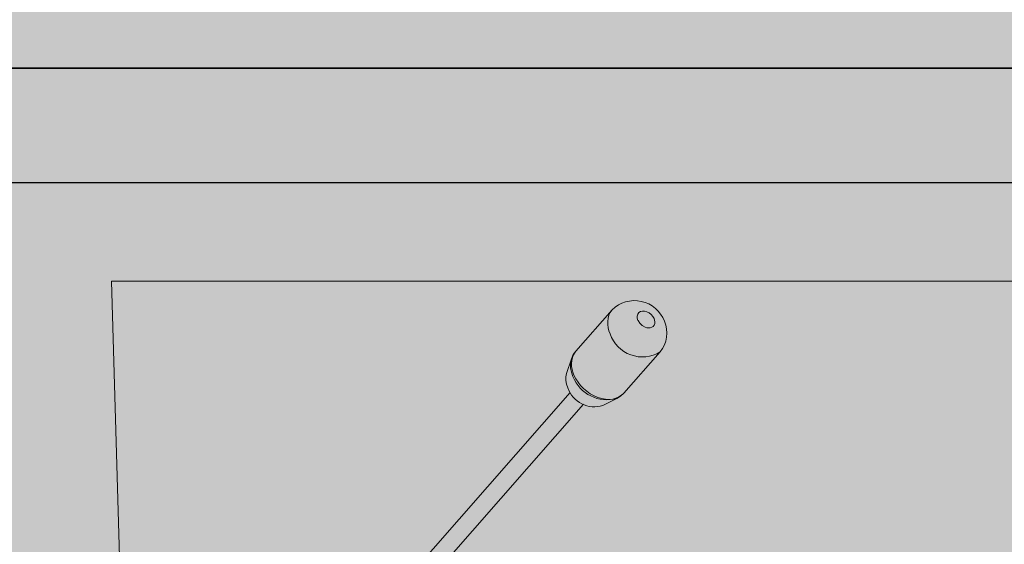
# Model space of a CAD drawing. Units: inches. Extents: x 1383 to 16180, y -4151 to -1332.
# Drawn here: x 5177 to 5211, y -1468 to -1450 of the extents above; entities that cross this region are included whole.
import ezdxf

# ---------------------------------------------------------------- set-up
doc = ezdxf.new("R2010")
doc.units = ezdxf.units.IN
doc.header["$MEASUREMENT"] = 0
for name, color, linetype in [('BASE', 252, 'Continuous'), ('DEVICES', 7, 'Continuous'), ('ZONE MAP', 7, 'Continuous')]:
    doc.layers.add(name, color=color, linetype=linetype)

msp = doc.modelspace()

# ---------------------------------------------------------------- hatches: boundary and pattern name
at = {"layer": 'ZONE MAP', "true_color": 0x0bbc0e, "transparency": 33554498}
h = msp.add_hatch(color=92, dxfattribs=at)
h.dxf.hatch_style = 1
h.paths.add_polyline_path([(5058.48, -1446.334), (5058.48, -1651.599), (5365.405, -1651.599), (5365.405, -1446.334)])

# ---------------------------------------------------------------- linework, layer by layer
at = {"layer": 'BASE', "lineweight": 25}
for points in [[(5212.943, -1455.45), (5066.757, -1455.45), (5066.757, -1648.415), (5080.958, -1648.415), (5080.958, -1653.427), (5061.745, -1653.427), (5061.327, -1451.486), (5364.559, -1451.486)], [(8482.384, -3457.733), (8482.384, -1451.486), (5062.127, -1451.486)]]:
    msp.add_lwpolyline(points, dxfattribs=at)
at = {"layer": 'BASE', "lineweight": 9}
for points in [[(5180.23, -1458.848), (5262.99, -1458.848)], [(5180.23, -1458.848), (5181, -1485.423)]]:
    msp.add_lwpolyline(points, dxfattribs=at)
at = {"layer": 'DEVICES', "color": 5, "lineweight": 5, "transparency": 33554687}
for points in [[(5196.211, -1462.083), (5196.174, -1461.988), (5196.147, -1461.889), (5196.129, -1461.785), (5196.125, -1461.682), (5196.134, -1461.578), (5196.156, -1461.478), (5196.192, -1461.383), (5196.247, -1461.293), (5196.278, -1461.257), (5197.529, -1459.831, -0.539962), (5199.334, -1460.223), (5199.379, -1460.359), (5199.411, -1460.494), (5199.42, -1460.634), (5199.411, -1460.774), (5199.384, -1460.914), (5199.334, -1461.045), (5199.271, -1461.171), (5199.185, -1461.284)], [(5195.953, -1462.025), (5195.931, -1462.151), (5195.931, -1462.277), (5195.953, -1462.404), (5195.994, -1462.521, 0.411705), (5197.213, -1463.131), (5197.696, -1462.891), (5197.822, -1462.81), (5197.935, -1462.706), (5199.185, -1461.284, -0.482327), (5197.461, -1460.661), (5197.42, -1460.557), (5197.393, -1460.449), (5197.38, -1460.341), (5197.375, -1460.232), (5197.388, -1460.124), (5197.416, -1460.02), (5197.465, -1459.921), (5197.528, -1459.831)], [(5197.696, -1462.891, -0.3838), (5196.174, -1462.137), (5196.125, -1461.988), (5196.093, -1461.83), (5196.093, -1461.672), (5196.107, -1461.596), (5196.129, -1461.519)]]:
    msp.add_lwpolyline(points, format="xyb", dxfattribs=at)
for points in [[(5198.978, -1460.133), (5198.995, -1460.187), (5199.004, -1460.246), (5199, -1460.305), (5198.982, -1460.359), (5198.946, -1460.404), (5198.897, -1460.435), (5198.842, -1460.454), (5198.783, -1460.458), (5198.725, -1460.449), (5198.67, -1460.431), (5198.567, -1460.377), (5198.481, -1460.296), (5198.423, -1460.196)], [(5196.129, -1461.519), (5196.188, -1461.379), (5196.278, -1461.257)], [(5195.958, -1462.025), (5196.129, -1461.519)], [(5190.369, -1469.206), (5196.084, -1462.683)], [(5190.351, -1469.432), (5190.387, -1469.5), (5190.437, -1469.554), (5190.491, -1469.599), (5190.555, -1469.635), (5190.626, -1469.658), (5190.699, -1469.666), (5190.771, -1469.649), (5190.83, -1469.604), (5196.545, -1463.085)]]:
    msp.add_lwpolyline(points, dxfattribs=at)
at = {"layer": 'DEVICES', "color": 5, "lineweight": 5, "transparency": 33554687, "extrusion": (0, 0, -1)}
for centre, major_axis, ratio, start_param, end_param in [((5198.699, -1460.162), (-0.259, 0.221), 0.724203, 5.298074, 8.456945), ((5197.104, -1461.997), (-0.831, 0.709), 0.719959, 3.142064, 5.319716)]:
    msp.add_ellipse(centre, major_axis=major_axis, ratio=ratio, start_param=start_param, end_param=end_param, dxfattribs=at)

doc.saveas('drawing.dxf')
